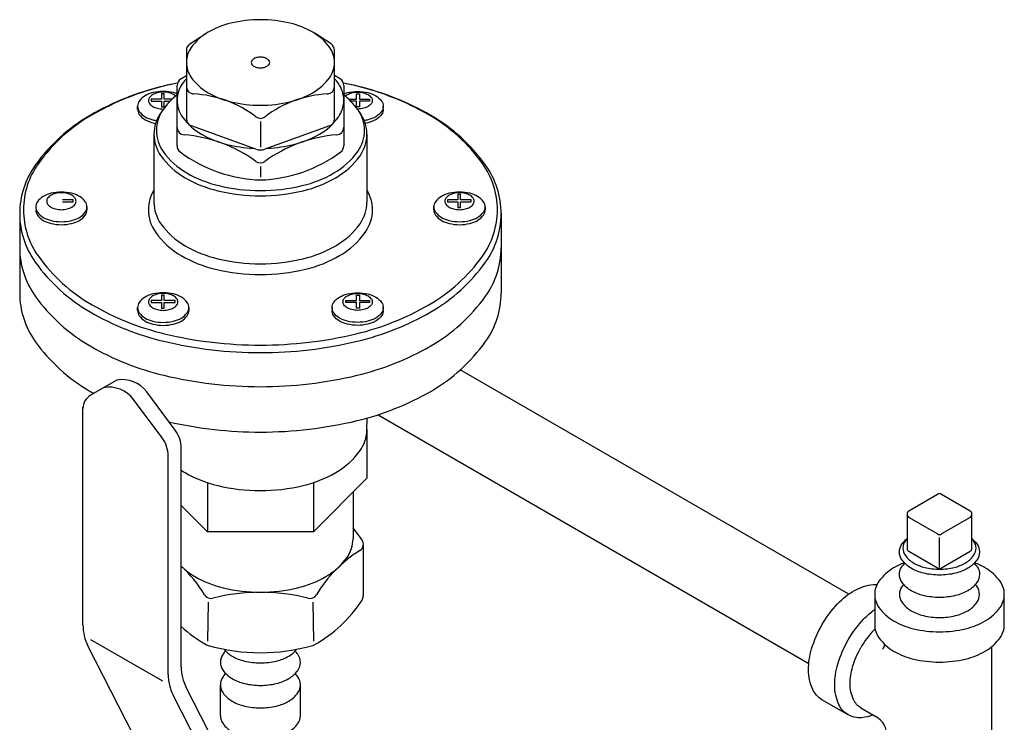
# Model space of a CAD drawing. Extents: x -29 to 81, y -35 to 66.
# Drawn here: x 15 to 21, y 55 to 59 of the extents above; entities that cross this region are included whole.
import ezdxf

# ---------------------------------------------------------------- set-up
doc = ezdxf.new("R2010")
doc.units = 0
doc.header["$LTSCALE"] = 1.5
doc.header["$MEASUREMENT"] = 0
doc.layers.get('0').update_dxf_attribs({"linetype": 'CONTINUOUS'})

msp = doc.modelspace()

# ---------------------------------------------------------------- linework, layer by layer
for p, q in [((16.3334, 58.8206), (16.4322, 58.8844)), ((17.2091, 58.8206), (17.1104, 58.8844)), ((16.312, 58.7812), (16.312, 58.3563)), ((17.2306, 58.3563), (17.2306, 58.7812)), ((16.277, 58.6035), (16.312, 58.6249)), ((17.2656, 58.6035), (17.2306, 58.6249)), ((16.2546, 58.1884), (16.2546, 58.5636)), ((17.288, 58.5636), (17.288, 58.1884)), ((16.1753, 58.5118), (16.1581, 58.5118)), ((16.1581, 58.5118), (16.1581, 58.4786)), ((16.1753, 58.4786), (16.1753, 58.5118)), ((17.3673, 58.5118), (17.3845, 58.5118)), ((17.3673, 58.4786), (17.3673, 58.5118)), ((17.3845, 58.5118), (17.3845, 58.4786)), ((16.0097, 58.416), (16.0097, 58.4348)), ((16.0944, 58.4786), (16.0944, 58.4664)), ((16.1581, 58.4786), (16.0944, 58.4786)), ((16.0944, 58.4664), (16.1581, 58.4664)), ((16.1581, 58.4664), (16.1581, 58.4315)), ((16.1581, 58.4315), (16.1753, 58.4315)), ((16.2242, 58.4786), (16.1753, 58.4786)), ((16.1753, 58.4315), (16.1753, 58.4664)), ((16.1753, 58.4664), (16.212, 58.4664)), ((17.3184, 58.4786), (17.3673, 58.4786)), ((17.3673, 58.4664), (17.3306, 58.4664)), ((17.3673, 58.4315), (17.3673, 58.4664)), ((17.3845, 58.4315), (17.3673, 58.4315)), ((17.3845, 58.4786), (17.4481, 58.4786)), ((17.3845, 58.4664), (17.3845, 58.4315)), ((17.4481, 58.4664), (17.3845, 58.4664)), ((17.4481, 58.4786), (17.4481, 58.4664)), ((17.5329, 58.416), (17.5329, 58.4348)), ((16.7435, 58.1681), (16.343, 58.3122)), ((16.7713, 58.3389), (16.7713, 58.1816)), ((17.1996, 58.3122), (16.799, 58.1681)), ((16.1111, 58.2606), (16.1111, 57.8387)), ((17.4315, 58.2606), (17.4315, 57.8387)), ((16.7713, 58.0614), (16.7713, 57.9936)), ((18.0122, 57.8877), (17.9951, 57.8877)), ((17.9951, 57.8877), (17.9951, 57.8545)), ((18.0122, 57.8545), (18.0122, 57.8877)), ((15.61, 57.8545), (15.5436, 57.8545)), ((15.5436, 57.8423), (15.61, 57.8423)), ((15.61, 57.8423), (15.61, 57.8545)), ((17.9314, 57.8545), (17.9314, 57.8423)), ((17.9951, 57.8545), (17.9314, 57.8545)), ((17.9314, 57.8423), (17.9951, 57.8423)), ((17.9951, 57.8423), (17.9951, 57.8075)), ((18.0787, 57.8545), (18.0122, 57.8545)), ((18.0122, 57.8075), (18.0122, 57.8423)), ((18.0122, 57.8423), (18.0787, 57.8423)), ((18.0787, 57.8423), (18.0787, 57.8545)), ((15.2786, 57.7684), (15.2786, 57.2762)), ((15.6959, 57.8105), (15.6959, 57.7919)), ((17.8467, 57.7919), (17.8467, 57.8107)), ((17.9951, 57.8075), (18.0122, 57.8075)), ((18.1645, 57.8105), (18.1645, 57.7919)), ((18.2639, 57.7684), (18.2639, 57.2762)), ((16.1753, 57.2636), (16.1581, 57.2636)), ((16.1581, 57.2636), (16.1581, 57.2304)), ((16.1753, 57.2304), (16.1753, 57.2636)), ((17.3673, 57.2304), (17.3673, 57.2636)), ((17.3673, 57.2636), (17.3845, 57.2636)), ((17.3845, 57.2636), (17.3845, 57.2304)), ((16.0944, 57.2304), (16.0944, 57.2182)), ((16.1581, 57.2304), (16.0944, 57.2304)), ((16.0944, 57.2182), (16.1581, 57.2182)), ((16.1581, 57.2182), (16.1581, 57.1834)), ((16.2417, 57.2304), (16.1753, 57.2304)), ((16.1753, 57.1834), (16.1753, 57.2182)), ((16.1753, 57.2182), (16.2417, 57.2182)), ((16.2417, 57.2182), (16.2417, 57.2304)), ((17.3009, 57.2304), (17.3673, 57.2304)), ((17.3009, 57.2182), (17.3009, 57.2304)), ((17.3673, 57.2182), (17.3009, 57.2182)), ((17.3673, 57.1834), (17.3673, 57.2182)), ((17.3845, 57.2304), (17.4481, 57.2304)), ((17.4481, 57.2182), (17.3845, 57.2182)), ((17.3845, 57.2182), (17.3845, 57.1834)), ((17.4481, 57.2304), (17.4481, 57.2182)), ((16.0097, 57.1678), (16.0097, 57.1866)), ((16.1581, 57.1834), (16.1753, 57.1834)), ((16.3275, 57.1865), (16.3275, 57.1678)), ((17.215, 57.1865), (17.215, 57.1678)), ((17.3845, 57.1834), (17.3673, 57.1834)), ((17.5329, 57.1678), (17.5329, 57.1866)), ((20.4194, 55.4095), (18.0105, 56.8002)), ((15.8801, 56.736), (15.7177, 56.6422)), ((16.243, 56.4252), (16.0661, 56.6636)), ((16.1618, 56.3784), (15.9849, 56.6168)), ((15.671, 55.2164), (15.671, 56.5677)), ((17.4314, 56.4247), (17.434, 56.5015)), ((17.5008, 56.5217), (20.1714, 54.9799)), ((17.4318, 56.4324), (17.4318, 56.1277)), ((16.28, 54.9588), (16.28, 56.3135)), ((16.1988, 54.9117), (16.1988, 56.2666)), ((17.4318, 56.1277), (17.1003, 55.7963)), ((16.4422, 56.101), (16.4422, 55.7963)), ((17.1003, 56.101), (17.1003, 55.7963)), ((17.3454, 56.0413), (17.3454, 55.7527)), ((20.7918, 55.9259), (20.9699, 56.0284)), ((20.993, 56.0284), (21.1712, 55.9259)), ((16.2788, 55.9598), (16.4422, 55.7963)), ((20.7801, 55.9058), (20.7801, 55.6947)), ((20.9698, 55.7824), (20.7917, 55.8857)), ((21.1712, 55.8857), (20.9931, 55.7824)), ((21.1828, 55.6947), (21.1828, 55.9058)), ((17.3999, 55.7479), (17.3454, 55.8197)), ((17.1003, 55.7963), (16.4422, 55.7963)), ((20.9815, 55.5682), (20.9815, 55.7602)), ((17.4086, 55.7112), (17.4086, 55.3984)), ((20.9698, 55.5713), (20.7917, 55.6746)), ((21.1712, 55.6746), (20.9931, 55.5713)), ((20.5796, 55.4079), (20.5796, 55.2204)), ((21.3833, 55.2204), (21.3833, 55.4079)), ((16.4467, 55.3604), (16.4427, 55.1189)), ((17.0959, 55.3604), (17.0998, 55.1189)), ((16.166, 54.8693), (15.7194, 55.1272)), ((15.986, 54.5319), (15.7018, 55.0885)), ((21.3064, 54.4239), (21.3064, 55.0848)), ((16.5847, 54.2945), (16.3107, 54.8309)), ((16.5233, 54.6569), (16.5233, 54.8474)), ((17.0193, 54.6569), (17.0193, 54.8474)), ((16.5137, 54.2273), (16.2295, 54.7838)), ((20.4152, 54.6615), (20.2528, 54.7552)), ((20.4946, 54.7045), (20.586, 54.6517))]:
    msp.add_line(p, q)
for points in [[(16.7713, 58.9708, 0.058752), (16.5869, 58.9491, 0.072341), (16.4465, 58.8932, 0.106617), (16.3418, 58.7983, 0.156851), (16.312, 58.7057, 0.156851), (16.3418, 58.613, 0.106617), (16.4465, 58.5182, 0.072341), (16.5869, 58.4623, 0.058752), (16.7713, 58.4405, 0.058752), (16.9557, 58.4623, 0.072341), (17.096, 58.5182, 0.106617), (17.2008, 58.613, 0.156851), (17.2306, 58.7057, 0.156851), (17.2008, 58.7983, 0.106617), (17.096, 58.8932, 0.072341), (16.9557, 58.9491, 0.058752)], [(16.7713, 58.7388, 0.058752), (16.7482, 58.7361, 0.072341), (16.7307, 58.7291, 0.106617), (16.7176, 58.7173, 0.156851), (16.7139, 58.7057, 0.156851), (16.7176, 58.6941, 0.106617), (16.7307, 58.6822, 0.072341), (16.7482, 58.6753, 0.058752), (16.7713, 58.6725, 0.058752), (16.7943, 58.6753, 0.072341), (16.8119, 58.6822, 0.106617), (16.825, 58.6941, 0.156851), (16.8287, 58.7057, 0.156851), (16.825, 58.7173, 0.106617), (16.8119, 58.7291, 0.072341), (16.7943, 58.7361, 0.058752)], [(15.537, 57.9021, 0.058752), (15.4732, 57.8946, 0.072341), (15.4246, 57.8752, 0.106617), (15.3884, 57.8424, 0.156851), (15.378, 57.8103, 0.156851), (15.3884, 57.7783, 0.106617), (15.4246, 57.7455, 0.072341), (15.4732, 57.7261, 0.058752), (15.537, 57.7186, 0.058752), (15.6008, 57.7261, 0.072341), (15.6493, 57.7455, 0.106617), (15.6856, 57.7783, 0.156851), (15.6959, 57.8103, 0.156851), (15.6856, 57.8424, 0.106617), (15.6493, 57.8752, 0.072341), (15.6008, 57.8946, 0.058752)], [(15.537, 57.8979, 0.058752), (15.5005, 57.8936, 0.072341), (15.4728, 57.8826, 0.106617), (15.452, 57.8638, 0.156851), (15.4462, 57.8455, 0.156851), (15.452, 57.8272, 0.106617), (15.4728, 57.8084, 0.072341), (15.5005, 57.7974, 0.058752), (15.537, 57.7931, 0.058752), (15.5734, 57.7974, 0.072341), (15.6012, 57.8084, 0.106617), (15.6219, 57.8272, 0.156851), (15.6278, 57.8455, 0.156851), (15.6219, 57.8638, 0.106617), (15.6012, 57.8826, 0.072341), (15.5734, 57.8936, 0.058752)], [(18.0056, 57.9021, 0.058752), (17.9418, 57.8946, 0.072341), (17.8932, 57.8752, 0.106617), (17.857, 57.8424, 0.156851), (17.8467, 57.8103, 0.156851), (17.857, 57.7783, 0.106617), (17.8932, 57.7455, 0.072341), (17.9418, 57.7261, 0.058752), (18.0056, 57.7186, 0.058752), (18.0694, 57.7261, 0.072341), (18.118, 57.7455, 0.106617), (18.1542, 57.7783, 0.156851), (18.1645, 57.8103, 0.156851), (18.1542, 57.8424, 0.106617), (18.118, 57.8752, 0.072341), (18.0694, 57.8946, 0.058752)], [(18.0056, 57.8979, 0.058752), (17.9691, 57.8936, 0.072341), (17.9414, 57.8826, 0.106617), (17.9207, 57.8638, 0.156851), (17.9148, 57.8455, 0.156851), (17.9207, 57.8272, 0.106617), (17.9414, 57.8084, 0.072341), (17.9691, 57.7974, 0.058752), (18.0056, 57.7931, 0.058752), (18.0421, 57.7974, 0.072341), (18.0698, 57.8084, 0.106617), (18.0905, 57.8272, 0.156851), (18.0964, 57.8455, 0.156851), (18.0905, 57.8638, 0.106617), (18.0698, 57.8826, 0.072341), (18.0421, 57.8936, 0.058752)], [(16.1686, 57.278, 0.058752), (16.1048, 57.2705, 0.072341), (16.0562, 57.2511, 0.106617), (16.02, 57.2183, 0.156851), (16.0097, 57.1863, 0.156851), (16.02, 57.1542, 0.106617), (16.0562, 57.1214, 0.072341), (16.1048, 57.102, 0.058752), (16.1686, 57.0945, 0.058752), (16.2324, 57.102, 0.072341), (16.281, 57.1214, 0.106617), (16.3172, 57.1542, 0.156851), (16.3275, 57.1863, 0.156851), (16.3172, 57.2183, 0.106617), (16.281, 57.2511, 0.072341), (16.2324, 57.2705, 0.058752)], [(16.1686, 57.2738, 0.058752), (16.1321, 57.2695, 0.072341), (16.1044, 57.2585, 0.106617), (16.0837, 57.2397, 0.156851), (16.0778, 57.2214, 0.156851), (16.0837, 57.2031, 0.106617), (16.1044, 57.1843, 0.072341), (16.1321, 57.1733, 0.058752), (16.1686, 57.169, 0.058752), (16.2051, 57.1733, 0.072341), (16.2328, 57.1843, 0.106617), (16.2535, 57.2031, 0.156851), (16.2594, 57.2214, 0.156851), (16.2535, 57.2397, 0.106617), (16.2328, 57.2585, 0.072341), (16.2051, 57.2695, 0.058752)], [(17.374, 57.278, -0.058752), (17.4378, 57.2705, -0.072341), (17.4863, 57.2511, -0.106617), (17.5226, 57.2183, -0.156851), (17.5329, 57.1863, -0.156851), (17.5226, 57.1542, -0.106617), (17.4863, 57.1214, -0.072341), (17.4378, 57.102, -0.058752), (17.374, 57.0945, -0.058752), (17.3101, 57.102, -0.072341), (17.2616, 57.1214, -0.106617), (17.2253, 57.1542, -0.156851), (17.215, 57.1863, -0.156851), (17.2253, 57.2183, -0.106617), (17.2616, 57.2511, -0.072341), (17.3101, 57.2705, -0.058752)], [(17.374, 57.2738, -0.058752), (17.4104, 57.2695, -0.072341), (17.4382, 57.2585, -0.106617), (17.4589, 57.2397, -0.156851), (17.4648, 57.2214, -0.156851), (17.4589, 57.2031, -0.106617), (17.4382, 57.1843, -0.072341), (17.4104, 57.1733, -0.058752), (17.374, 57.169, -0.058752), (17.3375, 57.1733, -0.072341), (17.3097, 57.1843, -0.106617), (17.289, 57.2031, -0.156851), (17.2831, 57.2214, -0.156851), (17.289, 57.2397, -0.106617), (17.3097, 57.2585, -0.072341), (17.3375, 57.2695, -0.058752)]]:
    msp.add_lwpolyline(points, format="xyb", close=True)
for points in [[(16.312, 58.6055, 0.02543), (16.2881, 58.5755, 0.156851), (16.2546, 58.4713, 0.156851), (16.2881, 58.3671, 0.106617), (16.4059, 58.2604, 0.072341), (16.5638, 58.1975, 0.046254), (16.7268, 58.1741, 0.058752)], [(16.8157, 58.1741, 0.046254), (16.9787, 58.1975, 0.072341), (17.1366, 58.2604, 0.106617), (17.2545, 58.3671, 0.156851), (17.288, 58.4713, 0.156851), (17.2545, 58.5755, 0.02543), (17.2306, 58.6055, 0.072341)], [(16.257, 58.5783, 0.00845), (16.1719, 58.5595, 0.072341), (15.7158, 58.3777, 0.106617), (15.3755, 58.0694, 0.156851), (15.2786, 57.7684, 0.156851), (15.3755, 57.4673, 0.106617), (15.7158, 57.159, 0.072341), (16.1719, 56.9773, 0.058752), (16.7713, 56.9066, 0.058752), (17.3706, 56.9773, 0.072341), (17.8268, 57.159, 0.106617), (18.1671, 57.4673, 0.156851), (18.2639, 57.7684, 0.156851), (18.1671, 58.0694, 0.106617), (17.8268, 58.3777, 0.072341), (17.3706, 58.5595, 0.00845), (17.2856, 58.5783, 0.058752)], [(16.2568, 58.5778, 0.007966), (16.1774, 58.5601, 0.072341), (15.7275, 58.3809, 0.106617), (15.3945, 58.0792, 0.156851), (15.3021, 57.7918, 0.156851), (15.3945, 57.5044, 0.106617), (15.7275, 57.2027, 0.072341), (16.1774, 57.0235, 0.058752), (16.7713, 56.9535, 0.058752), (17.3652, 57.0235, 0.072341), (17.815, 57.2027, 0.106617), (18.1481, 57.5044, 0.156851), (18.2405, 57.7918, 0.156851), (18.1481, 58.0792, 0.106617), (17.815, 58.3809, 0.072341), (17.3652, 58.5601, 0.007966), (17.2858, 58.5778, 0.058752)], [(16.1686, 58.5262, 0.058752), (16.1048, 58.5187, 0.072341), (16.0562, 58.4993, 0.106617), (16.02, 58.4665, 0.156851), (16.0097, 58.4344, 0.156851), (16.02, 58.4024, 0.106617), (16.0562, 58.3695, 0.072341), (16.1048, 58.3502, 0.021133), (16.1276, 58.3458, 0.058752)], [(16.1686, 58.522, 0.058752), (16.1321, 58.5177, 0.072341), (16.1044, 58.5066, 0.106617), (16.0837, 58.4879, 0.156851), (16.0778, 58.4696, 0.156851), (16.0837, 58.4512, 0.106617), (16.1044, 58.4325, 0.072341), (16.1321, 58.4214, 0.058752), (16.1686, 58.4171, 0.003108), (16.1706, 58.4171, 0.072341)], [(16.2546, 58.5054, 0.067175), (16.1682, 58.4139, 0.156851), (16.1264, 58.2838, 0.156851), (16.1682, 58.1537, 0.106617), (16.3153, 58.0205, 0.072341), (16.5123, 57.942, 0.058752), (16.7713, 57.9115, 0.058752), (17.0302, 57.942, 0.072341), (17.2273, 58.0205, 0.106617), (17.3744, 58.1537, 0.156851), (17.4162, 58.2838, 0.156851), (17.3744, 58.4139, 0.067175), (17.288, 58.5054, 0.072341)], [(16.2546, 58.5118, 0.031958), (16.2324, 58.5187, 0.058752), (16.1686, 58.5262, 0.058752)], [(16.2451, 58.4975, 0.057834), (16.2328, 58.5066, 0.072341), (16.2051, 58.5177, 0.058752), (16.1686, 58.522, 0.058752)], [(17.288, 58.5118, -0.031958), (17.3101, 58.5187, -0.058752), (17.374, 58.5262, -0.058752)], [(17.2975, 58.4975, -0.057834), (17.3097, 58.5066, -0.072341), (17.3375, 58.5177, -0.058752), (17.374, 58.522, -0.058752)], [(17.374, 58.522, -0.058752), (17.4104, 58.5177, -0.072341), (17.4382, 58.5066, -0.106617), (17.4589, 58.4879, -0.156851), (17.4648, 58.4696, -0.156851), (17.4589, 58.4512, -0.106617), (17.4382, 58.4325, -0.072341), (17.4104, 58.4214, -0.058752), (17.374, 58.4171, -0.003108), (17.372, 58.4171, -0.072341)], [(17.374, 58.5262, -0.058752), (17.4378, 58.5187, -0.072341), (17.4863, 58.4993, -0.106617), (17.5226, 58.4665, -0.156851), (17.5329, 58.4344, -0.156851), (17.5226, 58.4024, -0.106617), (17.4863, 58.3695, -0.072341), (17.4378, 58.3502, -0.021133), (17.415, 58.3458, -0.058752)], [(16.0097, 58.416, 0.000472), (16.0097, 58.4159, 0.156851), (16.02, 58.3838, 0.106617), (16.0562, 58.351, 0.072341), (16.1048, 58.3317, 0.015381), (16.1213, 58.3282, 0.058752)], [(16.1616, 58.4042, 0.006761), (16.1539, 58.3937, 0.156851), (16.1111, 58.2606, 0.156851), (16.1539, 58.1274, 0.106617), (16.3044, 57.991, 0.072341), (16.5062, 57.9106, 0.058752), (16.7713, 57.8794, 0.058752), (17.0364, 57.9106, 0.072341), (17.2381, 57.991, 0.106617), (17.3887, 58.1274, 0.156851), (17.4315, 58.2606, 0.156851), (17.3887, 58.3937, 0.006761), (17.3809, 58.4042, 0.072341)], [(17.5329, 58.416, -0.000472), (17.5329, 58.4159, -0.156851), (17.5226, 58.3838, -0.106617), (17.4863, 58.351, -0.072341), (17.4378, 58.3317, -0.015381), (17.4212, 58.3282, -0.058752)], [(16.1111, 57.9156, 0.136161), (16.0767, 57.7918, 0.156851), (16.1218, 57.6517, 0.106617), (16.2801, 57.5082, 0.072341), (16.4924, 57.4237, 0.058752), (16.7713, 57.3908, 0.058752), (17.0502, 57.4237, 0.072341), (17.2624, 57.5082, 0.106617), (17.4208, 57.6517, 0.156851), (17.4659, 57.7918, 0.136161), (17.4315, 57.9156, 0.006761)], [(16.1111, 57.8387, 0.156851), (16.1539, 57.7055, 0.106617), (16.3044, 57.5692, 0.072341), (16.5062, 57.4888, 0.058752), (16.7713, 57.4575, 0.058752), (17.0364, 57.4888, 0.072341), (17.2381, 57.5692, 0.106617), (17.3887, 57.7055, 0.156851), (17.4315, 57.8387, 0.156851)], [(15.378, 57.7919, 0.000472), (15.378, 57.7918, 0.156851), (15.3884, 57.7598, 0.106617), (15.4246, 57.7269, 0.072341), (15.4732, 57.7076, 0.058752), (15.537, 57.7001, 0.058752), (15.6008, 57.7076, 0.072341), (15.6493, 57.7269, 0.106617), (15.6856, 57.7598, 0.156851), (15.6959, 57.7918, 0.000386), (15.6959, 57.7919, 0.106617)], [(17.8467, 57.7919, 0.000472), (17.8467, 57.7918, 0.156851), (17.857, 57.7598, 0.106617), (17.8932, 57.7269, 0.072341), (17.9418, 57.7076, 0.058752), (18.0056, 57.7001, 0.058752), (18.0694, 57.7076, 0.072341), (18.118, 57.7269, 0.106617), (18.1542, 57.7598, 0.156851), (18.1645, 57.7918, 0.000386), (18.1645, 57.7919, 0.106617)], [(15.2786, 57.5574, 0.156851), (15.3755, 57.2564, 0.106617), (15.7158, 56.9481, 0.072341), (16.1719, 56.7663, 0.058752), (16.7713, 56.6956, 0.058752), (17.3706, 56.7663, 0.072341), (17.8268, 56.9481, 0.106617), (18.1671, 57.2564, 0.156851), (18.2639, 57.5574, 0.156851)], [(15.2786, 57.2762, 0.156851), (15.3755, 56.9751, 0.106617), (15.7158, 56.6668, 0.003775), (15.7382, 56.6541, 0.058752)], [(16.2042, 56.4776, 0.055532), (16.7713, 56.4144, 0.058752), (17.3706, 56.4851, 0.072341), (17.8268, 56.6668, 0.106617), (18.1671, 56.9751, 0.156851), (18.2639, 57.2762, 0.156851)], [(16.0097, 57.1678, 0.000472), (16.0097, 57.1677, 0.156851), (16.02, 57.1357, 0.106617), (16.0562, 57.1028, 0.072341), (16.1048, 57.0835, 0.058752), (16.1686, 57.076, 0.058752), (16.2324, 57.0835, 0.072341), (16.281, 57.1028, 0.106617), (16.3172, 57.1357, 0.156851), (16.3275, 57.1677, 0.000386), (16.3275, 57.1678, 0.106617)], [(17.5329, 57.1678, -0.000472), (17.5329, 57.1677, -0.156851), (17.5226, 57.1357, -0.106617), (17.4863, 57.1028, -0.072341), (17.4378, 57.0835, -0.058752), (17.374, 57.076, -0.058752), (17.3101, 57.0835, -0.072341), (17.2616, 57.1028, -0.106617), (17.2253, 57.1357, -0.156851), (17.215, 57.1677, -0.000386), (17.215, 57.1678, -0.106617)], [(16.28, 56.178, 0.014934), (16.3044, 56.1629, 0.072341), (16.5062, 56.0825, 0.058752), (16.7713, 56.0513, 0.058752), (17.0364, 56.0825, 0.072341), (17.2381, 56.1629, 0.106617), (17.3887, 56.2993, 0.14815), (17.4314, 56.4247, 0.156851)], [(16.28, 55.5836, 0.06437), (16.3653, 55.5184, 0.072341), (16.5408, 55.4485, 0.058752), (16.7713, 55.4213, 0.058752), (17.0018, 55.4485, 0.072341), (17.1772, 55.5184, 0.106617), (17.3081, 55.637, 0.156851), (17.3454, 55.7527, 0.156851)], [(20.9815, 55.5278, -0.058752), (20.8819, 55.5395, -0.072341), (20.8061, 55.5697, -0.106617), (20.7495, 55.6209, -0.156851), (20.7334, 55.671, -0.156851), (20.7495, 55.721, -0.062392), (20.7801, 55.754, -0.072341)], [(20.7801, 55.7535, 0.025219), (20.7697, 55.7405, 0.156851), (20.755, 55.6948, 0.156851), (20.7697, 55.6491, 0.106617), (20.8214, 55.6024, 0.072341), (20.8905, 55.5748, 0.058752), (20.9815, 55.5641, 0.058752), (21.0724, 55.5748, 0.072341), (21.1416, 55.6024, 0.106617), (21.1932, 55.6491, 0.156851), (21.2079, 55.6948, 0.156851), (21.1932, 55.7405, 0.025219), (21.1828, 55.7535, 0.072341)], [(21.1828, 55.754, -0.062392), (21.2134, 55.721, -0.156851), (21.2295, 55.671, -0.156851), (21.2134, 55.6209, -0.106617), (21.1568, 55.5697, -0.072341), (21.081, 55.5395, -0.058752), (20.9815, 55.5278, -0.058752)], [(20.7637, 55.6036, 0.040101), (20.6973, 55.572, 0.106617), (20.6057, 55.489, 0.156851), (20.5796, 55.4079, 0.156851), (20.6057, 55.3269, 0.106617), (20.6973, 55.2439, 0.072341), (20.8201, 55.1949, 0.058752), (20.9815, 55.1759, 0.058752)], [(20.9815, 55.3889, -0.058752), (20.8819, 55.4006, -0.072341), (20.8061, 55.4308, -0.106617), (20.7495, 55.482, -0.156851), (20.7334, 55.532, -0.233086), (20.767, 55.6001, -0.106617)], [(20.9815, 55.1759, 0.058752), (21.1428, 55.1949, 0.072341), (21.2656, 55.2439, 0.106617), (21.3573, 55.3269, 0.156851), (21.3833, 55.4079, 0.156851), (21.3573, 55.489, 0.106617), (21.2656, 55.572, 0.040101), (21.1992, 55.6036, 0.058752)], [(21.1959, 55.6001, -0.233086), (21.2295, 55.532, -0.156851), (21.2134, 55.482, -0.106617), (21.1568, 55.4308, -0.072341), (21.081, 55.4006, -0.058752), (20.9815, 55.3889, -0.058752)], [(20.2528, 55.2193, -0.058752), (20.3499, 55.3495, -0.072341), (20.4537, 55.4314, -0.106617), (20.5714, 55.4692, -0.040693), (20.594, 55.4696, -0.156851)], [(20.759, 55.47, 0.021122), (20.7495, 55.458, 0.156851), (20.7334, 55.4079, 0.156851), (20.7495, 55.3579, 0.106617), (20.8061, 55.3067, 0.072341), (20.8819, 55.2765, 0.058752), (20.9815, 55.2647, 0.058752)], [(20.759, 55.47, 0.021122), (20.7495, 55.458, 0.156851), (20.7334, 55.4079, 0.156851), (20.7495, 55.3579, 0.106617), (20.8061, 55.3067, 0.072341), (20.8819, 55.2765, 0.058752), (20.9815, 55.2647, 0.058752)], [(20.9815, 55.2647, 0.058752), (21.081, 55.2765, 0.072341), (21.1568, 55.3067, 0.106617), (21.2134, 55.3579, 0.156851), (21.2295, 55.4079, 0.156851), (21.2134, 55.458, 0.021122), (21.204, 55.47, 0.072341)], [(20.9815, 55.2647, 0.058752), (21.081, 55.2765, 0.072341), (21.1568, 55.3067, 0.106617), (21.2134, 55.3579, 0.156851), (21.2295, 55.4079, 0.156851), (21.2134, 55.458, 0.021122), (21.204, 55.47, 0.072341)], [(20.4152, 55.1255, -0.058752), (20.5123, 55.2557, -0.04862), (20.5796, 55.3142, -0.106617)], [(20.2528, 54.7552, -0.156851), (20.1956, 54.8183, -0.106617), (20.1696, 54.9392, -0.072341), (20.1886, 55.07, -0.058752), (20.2528, 55.2193, -0.058752)], [(20.5821, 55.1941, 0.008641), (20.5731, 55.185, 0.058752), (20.4946, 55.0797, 0.058752)], [(20.5796, 55.2204, 0.156851), (20.6057, 55.1394, 0.106617), (20.6973, 55.0564, 0.072341), (20.8201, 55.0074, 0.058752), (20.9815, 54.9884, 0.058752)], [(20.9815, 54.9884, 0.058752), (21.1428, 55.0074, 0.072341), (21.2656, 55.0564, 0.106617), (21.3573, 55.1394, 0.156851), (21.3833, 55.2204, 0.156851)], [(20.5711, 54.6603, -0.063883), (20.4984, 54.6435, -0.156851), (20.4152, 54.6615, -0.156851), (20.358, 54.7246, -0.106617), (20.3319, 54.8454, -0.072341), (20.351, 54.9763, -0.058752), (20.4152, 55.1255, -0.058752)], [(16.5457, 55.0681, 0.09202), (16.5959, 55.0252, 0.072341), (16.6717, 54.995, 0.058752), (16.7713, 54.9832, 0.058752)], [(16.7713, 54.9832, 0.058752), (16.8709, 54.995, 0.072341), (16.9467, 55.0252, 0.09202), (16.9969, 55.0681, 0.156851)], [(20.4946, 54.7045, -0.156851), (20.4483, 54.7555, -0.106617), (20.4273, 54.8532, -0.072341), (20.4426, 54.959, -0.058752), (20.4946, 55.0797, -0.058752)], [(16.5558, 55.0567, 0.035478), (16.5394, 55.0369, 0.156851), (16.5233, 54.9869, 0.156851), (16.5394, 54.9369, 0.106617), (16.5959, 54.8857, 0.072341), (16.6717, 54.8555, 0.058752), (16.7713, 54.8437, 0.058752)], [(16.7713, 54.8437, 0.058752), (16.8709, 54.8555, 0.072341), (16.9467, 54.8857, 0.106617), (17.0032, 54.9369, 0.156851), (17.0193, 54.9869, 0.156851), (17.0032, 55.0369, 0.035478), (16.9868, 55.0567, 0.072341)], [(16.5558, 54.9172, 0.035478), (16.5394, 54.8974, 0.156851), (16.5233, 54.8474, 0.156851), (16.5394, 54.7974, 0.106617), (16.5959, 54.7462, 0.072341), (16.6717, 54.716, 0.058752), (16.7713, 54.7042, 0.058752)], [(16.7713, 54.7042, 0.058752), (16.8709, 54.716, 0.072341), (16.9467, 54.7462, 0.106617), (17.0032, 54.7974, 0.156851), (17.0193, 54.8474, 0.156851), (17.0032, 54.8974, 0.035478), (16.9868, 54.9172, 0.072341)], [(16.5233, 54.6569, 0.156851), (16.5394, 54.6068, 0.106617), (16.5959, 54.5556, 0.072341), (16.6717, 54.5254, 0.058752), (16.7713, 54.5137, 0.058752)], [(16.7713, 54.5137, 0.058752), (16.8709, 54.5254, 0.072341), (16.9467, 54.5556, 0.106617), (17.0032, 54.6068, 0.156851), (17.0193, 54.6569, 0.156851)]]:
    msp.add_lwpolyline(points, format="xyb")
for centre, radius, start, end in [((16.3589, 58.7812), 0.0469, 122.88015, 180), ((17.1837, 58.7812), 0.0469, 360, 57.11985), ((16.3015, 58.5636), 0.0469, 121.44873, 180), ((16.3589, 58.557), 0.0469, 180, 267.22774), ((17.1837, 58.557), 0.0469, 272.77226, 0), ((17.2411, 58.5636), 0.0469, 0, 58.55127), ((16.3233, 57.8214), 0.6896, 52.52975, 87.22774), ((17.2193, 57.8214), 0.6896, 92.77226, 127.47025), ((16.7713, 58.4059), 0.0469, 232.52975, 307.47025), ((16.3015, 58.3035), 0.0469, 180, 265.57108), ((16.3589, 58.3563), 0.0469, 180, 250.20802), ((17.1837, 58.3563), 0.0469, 289.79198, 360), ((17.2411, 58.3035), 0.0469, 274.42892, 0), ((16.2307, 57.3895), 0.8699, 53.86402, 85.57108), ((17.3119, 57.3895), 0.8699, 94.42892, 126.13598), ((16.3015, 58.1884), 0.0469, 180, 233.34346), ((17.2411, 58.1884), 0.0469, 306.65654, 0), ((16.7988, 58.8568), 0.88, 233.34346, 268.20546), ((16.7713, 58.2452), 0.082, 250.20802, 289.79198), ((16.7437, 58.8568), 0.88, 271.79454, 306.65654), ((16.7713, 58.1299), 0.0469, 233.86402, 306.13598), ((15.9155, 56.5519), 0.1875, 36.58678, 100.89339), ((15.8343, 56.505), 0.1875, 36.58678, 100.89339), ((15.7646, 56.5611), 0.0938, 120, 180), ((16.0925, 56.3135), 0.1875, 0, 36.58678), ((16.0113, 56.2666), 0.1875, 0, 36.58678), ((20.9815, 56.0082), 0.0232, 60.09983, 119.90017), ((20.8033, 55.9058), 0.0232, 119.90017, 239.89998), ((21.1596, 55.9058), 0.0232, 300.10002, 60.09983), ((17.3625, 55.7196), 0.0469, 302.13379, 37.19765), ((20.9815, 55.8025), 0.0232, 239.89998, 300.10002), ((17.8286, 54.9776), 0.8293, 122.13379, 148.97581), ((20.8033, 55.6947), 0.0232, 180, 239.89998), ((21.1596, 55.6947), 0.0232, 300.10002, 360), ((15.714, 54.9776), 0.8293, 31.02419, 46.96388), ((20.9815, 55.5914), 0.0232, 239.89998, 300.10002), ((16.4648, 55.4292), 0.0469, 211.02419, 284.48361), ((16.7713, 54.2429), 1.1784, 75.51639, 104.48361), ((17.0777, 55.4292), 0.0469, 255.51639, 328.97581), ((16.7036, 55.8214), 0.8293, 298.95398, 327.2702), ((17.3618, 55.3984), 0.0469, 327.2702, 0), ((15.9523, 55.2164), 0.2812, 180, 207.05032), ((16.839, 55.8214), 0.8293, 227.61563, 241.04602), ((16.4602, 55.1368), 0.0469, 241.04602, 254.04346), ((16.7713, 56.2247), 1.1784, 254.04346, 285.95654), ((17.0823, 55.1368), 0.0469, 285.95654, 298.95398), ((20.6108, 55.0935), 0.0307, 302.92096, 9.5159), ((16.5612, 54.9588), 0.2812, 180, 207.05032), ((16.48, 54.9117), 0.2812, 180, 207.05032), ((20.5155, 54.5296), 0.141, 360, 60)]:
    msp.add_arc(centre, radius, start, end)

doc.saveas('drawing.dxf')
